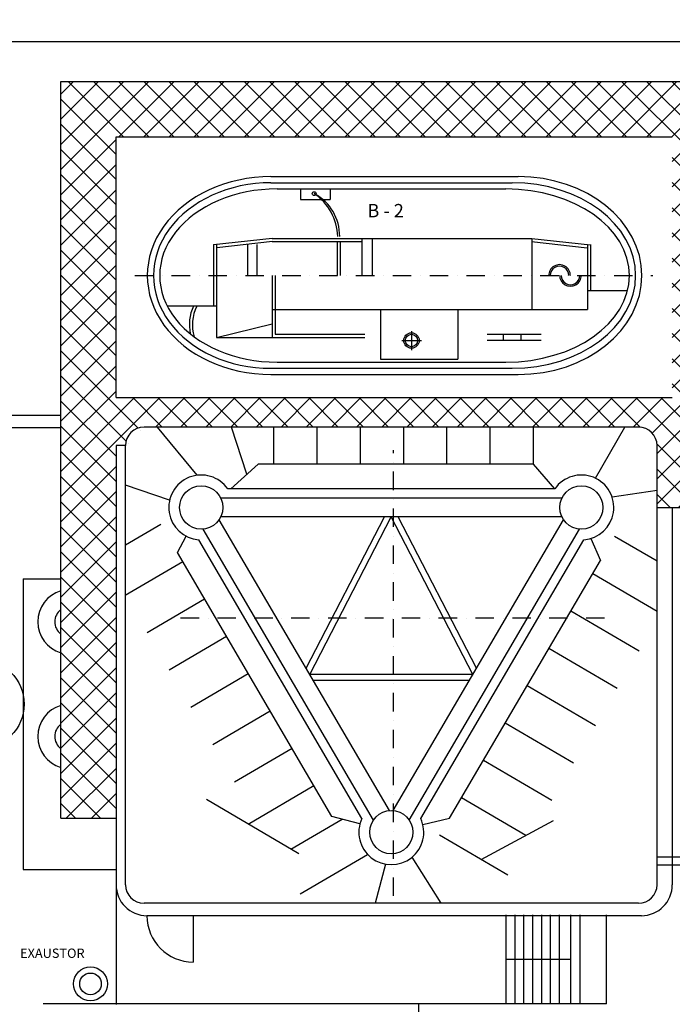
# Model space of a CAD drawing. Extents: x -73640 to 319202, y 0 to 192050.
# Drawn here: x 49101 to 59725, y 37595 to 53613 of the extents above; entities that cross this region are included whole.
import ezdxf
from ezdxf.enums import TextEntityAlignment as Align

# ---------------------------------------------------------------- set-up
doc = ezdxf.new("R2010")
doc.units = 0
doc.header["$MEASUREMENT"] = 0
doc.linetypes.add('DASHDOTX2', pattern=[2, 1, -0.5, 0, -0.5])
for name, color, linetype in [('01', 1, 'CONTINUOUS'), ('ESTRUTURA', 3, 'CONTINUOUS'), ('LETRAS', 2, 'CONTINUOUS'), ('MASCARA', 7, 'CONTINUOUS'), ('PAREDE', 7, 'CONTINUOUS')]:
    doc.layers.add(name, color=color, linetype=linetype)
doc.styles.add('ROMANS', font='ROMANS', dxfattribs={"height": 0.2})

msp = doc.modelspace()

# ---------------------------------------------------------------- hatches: boundary and pattern name
at = {"layer": 'LETRAS'}
h = msp.add_hatch(dxfattribs=at)
h.set_pattern_fill('_U,_O', color=8, scale=289.47, angle=45, double=1, pattern_type=0)
h.set_pattern_definition([(45, (-3489.4, -63080.54), (-204.6862, 204.6862), []), (135, (-3489.4, -63080.54), (-204.6862, -204.6862), [])])
edge = h.paths.add_edge_path()
edge.add_line((59477.08, 46683.338), (59477.068, 45677.198))
edge.add_line((59477.068, 45677.198), (60625.182, 45677.198))
edge.add_line((60625.182, 45677.198), (60625.182, 52609.42))
edge.add_line((60625.182, 52609.42), (49769.924, 52609.42))
edge.add_line((49769.924, 52609.42), (49769.924, 40621.638))
edge.add_line((49769.924, 40621.638), (50669.924, 40621.638))
edge.add_line((50669.924, 40621.638), (50669.924, 46683.338))
edge.add_line((50669.924, 46683.338), (50824.278, 46683.338))
edge.add_arc((51124.537, 46684.932), 300.264, 89.7004485, 180.3040721, ccw=False)
edge.add_line((51126.107, 46985.191), (59175.238, 46985.18))
edge.add_arc((59175.238, 46683.338), 301.842, 0, 90, ccw=False)
h.paths.add_polyline_path([(50669.924, 47464.681), (59725.182, 47464.681), (59725.182, 51709.42), (50669.924, 51709.42)], flags=16)

# ---------------------------------------------------------------- linework, layer by layer
at = {"layer": '01', "color": 7}
for points in [[(0, 0), (187919.561, 0), (187919.561, 103464.292), (0, 103464.292)], [(187169.561, 750), (1875, 750), (1875, 102714.292), (187169.561, 102714.292)]]:
    msp.add_3dface(points, dxfattribs=at)
at = {"layer": 'ESTRUTURA', "color": 0}
for p, q in [((81056.792, 39991.015), (59477.068, 39991.015)), ((81000.837, 39855.929), (59477.068, 39855.929)), ((57021.133, 37600.704), (57021.133, 39048.054)), ((57165.868, 37600.704), (57165.868, 39048.054)), ((57310.603, 37600.704), (57310.603, 39048.054)), ((57310.603, 37600.704), (57310.603, 39048.054)), ((57455.338, 37600.704), (57455.338, 39048.054)), ((57600.073, 37600.704), (57600.073, 39048.054)), ((57744.808, 37600.704), (57744.808, 39048.054)), ((57889.543, 37600.704), (57889.543, 39048.054)), ((58072.874, 37600.704), (58072.874, 39048.054)), ((58227.162, 37600.704), (58227.162, 39048.054)), ((58651.814, 37600.704), (58651.814, 39048.054)), ((58072.874, 38324.379), (57021.133, 38324.379)), ((55477.293, 37600.704), (49482.71, 37600.704)), ((58651.814, 37600.704), (55477.293, 37600.704)), ((55600.009, 17187.271), (55600.009, 37600.704))]:
    msp.add_line(p, q, dxfattribs=at)
at = {"layer": 'MASCARA', "color": 7, "linetype": 'Continuous'}
for p, q in [((49769.924, 40621.638), (49769.924, 52609.42)), ((49769.924, 52609.42), (60625.182, 52609.42)), ((50669.924, 47464.681), (50669.924, 51709.42)), ((50669.924, 51709.42), (59725.182, 51709.42)), ((53191.914, 51060.358), (57216.473, 51060.358)), ((53191.914, 50959.744), (57115.859, 50959.744)), ((53292.528, 50859.13), (57015.245, 50859.13)), ((53671.038, 50859.13), (53671.038, 50688.087)), ((54153.985, 50859.13), (54153.985, 50688.087)), ((53671.038, 50688.087), (54153.985, 50688.087)), ((53211.03, 50054.219), (52255.197, 49948.071)), ((53216.564, 50004.315), (52311.038, 49903.701)), ((53211.03, 50054.219), (57436.817, 50054.219)), ((53211.03, 50003.912), (54669.933, 50003.912)), ((54267.477, 50003.912), (54267.477, 49450.535)), ((54317.784, 50003.912), (54317.784, 49450.535)), ((54669.933, 50054.219), (54669.933, 49450.535)), ((54840.977, 50054.219), (54840.977, 49450.535)), ((57431.284, 50004.315), (58336.81, 49903.701)), ((57436.817, 50054.219), (57436.817, 48897.158)), ((57436.817, 50054.219), (58392.65, 49948.071)), ((52255.197, 49953.605), (52255.197, 48949.98)), ((52305.504, 49953.605), (52305.504, 48444.395)), ((52808.574, 49953.605), (52808.574, 49450.535)), ((52959.495, 49953.605), (52959.495, 49450.535)), ((58342.343, 49953.605), (58342.343, 48897.158)), ((58392.65, 49953.605), (58392.65, 49208.659)), ((53211.03, 49450.535), (53211.03, 48444.395)), ((53261.337, 49450.535), (53261.337, 48494.702)), ((58342.343, 49208.659), (58997.643, 49208.659)), ((52305.504, 48949.98), (51505.321, 48949.98)), ((53211.03, 48897.158), (58342.343, 48897.158)), ((54975.799, 48897.158), (54975.799, 48092.246)), ((56233.474, 48897.158), (56233.474, 48092.246)), ((52305.504, 48444.395), (53211.03, 48665.243)), ((55478.869, 48547.826), (55478.869, 48235.521)), ((52305.504, 48444.395), (54720.24, 48444.395)), ((53261.337, 48494.702), (54720.24, 48494.702)), ((55323.622, 48394.088), (55643.071, 48394.088)), ((57588.845, 48493.294), (56709.58, 48493.294)), ((57588.845, 48392.68), (56709.58, 48392.68)), ((56971.78, 48493.294), (56971.78, 48392.68)), ((57259.737, 48493.294), (57259.737, 48392.68)), ((54975.799, 48092.246), (56233.474, 48092.246)), ((53191.914, 47941.325), (57115.859, 47941.325)), ((53292.528, 48041.939), (57015.245, 48041.939)), ((53191.914, 47840.711), (57216.473, 47840.711)), ((50669.924, 47464.681), (59725.182, 47464.681)), ((46648.785, 47181.79), (49769.924, 47181.79)), ((46819.728, 46980.562), (49769.924, 46980.562)), ((59175.226, 46985.191), (51126.107, 46985.191)), ((51991.991, 46201.408), (51342.226, 46985.191)), ((52800.727, 46217.003), (52550.801, 46985.191)), ((53239.705, 46381.507), (53239.705, 46985.191)), ((53944.003, 46381.507), (53944.003, 46985.191)), ((54648.301, 46381.507), (54648.301, 46985.191)), ((55352.599, 46381.507), (55352.599, 46985.191)), ((56056.897, 46381.507), (56056.897, 46985.191)), ((56761.194, 46381.507), (56761.194, 46985.191)), ((57465.492, 46381.507), (57465.492, 46985.191)), ((58472.639, 46153.616), (58952.366, 46985.191)), ((50669.924, 46683.338), (50669.924, 39539.756)), ((50824.265, 39539.756), (50824.265, 46683.349)), ((52540.237, 45979.051), (52980.825, 46381.507)), ((57465.492, 46381.507), (52980.825, 46381.507)), ((57811.101, 45979.051), (57465.492, 46381.507)), ((51541.844, 45794.827), (50824.265, 46041.935)), ((57811.101, 45979.051), (52490.332, 45979.051)), ((57926.405, 45828.13), (52374.928, 45828.13)), ((58743.592, 45850.466), (59477.068, 45957.318)), ((57926.405, 45526.288), (52374.928, 45526.288)), ((53762.696, 43063.258), (55037.376, 45526.288)), ((53822.864, 42960.632), (55150.666, 45526.288)), ((56478.469, 42960.632), (55150.666, 45526.288)), ((56538.636, 43063.258), (55263.958, 45526.288)), ((50824.265, 45070.306), (51398.872, 45406.859)), ((55120.08, 40745.816), (52347.862, 45478.899)), ((55181.254, 40745.816), (57953.571, 45478.899)), ((51668.115, 44947.153), (51814.006, 45208.046)), ((54859.691, 40593.184), (52087.373, 45326.368)), ((55441.743, 40593.184), (58213.96, 45326.368)), ((58397.178, 45171.523), (58554.538, 44812.935)), ((59477.068, 44801.565), (58785.246, 45206.738)), ((54671.14, 40616.427), (52015.434, 45150.595)), ((55630.193, 40616.427), (58285.899, 45150.595)), ((54183.464, 40652.748), (51668.115, 44947.153)), ((50820.945, 44252.113), (51754.845, 44799.15)), ((56099.758, 40621.859), (58554.538, 44812.935)), ((59477.068, 43985.284), (58429.274, 44599.029)), ((49160.714, 44515.52), (49769.924, 44515.52)), ((49160.714, 44515.52), (49160.714, 39786.663)), ((51176.918, 43644.404), (52110.816, 44191.442)), ((59185.69, 43339.745), (58073.301, 43991.321)), ((51532.789, 43036.696), (52466.788, 43583.733)), ((58829.819, 42732.036), (57717.329, 43383.612)), ((51888.761, 42428.987), (52822.761, 42976.026)), ((56478.469, 42960.632), (53822.864, 42960.632)), ((56419.61, 42860.018), (53881.723, 42860.018)), ((58473.846, 42124.328), (57361.458, 42775.905)), ((52244.734, 41821.178), (53178.733, 42368.216)), ((58117.874, 41516.619), (57005.486, 42168.095)), ((52600.706, 41213.47), (53534.605, 41760.507)), ((57761.901, 40908.911), (56649.513, 41560.386)), ((52822.359, 40527.081), (53890.577, 41152.799)), ((53645.583, 40041.82), (52139.693, 40929.537)), ((57338.517, 40340.644), (56293.541, 40952.678)), ((53516.897, 40117.682), (54353.502, 40607.673)), ((54640.453, 40531.609), (54183.464, 40652.748)), ((55663.899, 40520.038), (56099.758, 40621.859)), ((56611.18, 39950.462), (57792.891, 40584.33)), ((57049.957, 39693.394), (55937.568, 40344.969)), ((49160.714, 39786.663), (50669.924, 39786.663)), ((50669.924, 39539.756), (50669.924, 37589.336)), ((51927.598, 39036.686), (51927.598, 38282.082))]:
    msp.add_line(p, q, dxfattribs=at)
at = {"layer": 'MASCARA', "linetype": 'DASHDOTX2', "ltscale": 300}
for p, q in [((50974.884, 49450.535), (59410.16, 49450.535)), ((55187.51, 39359.775), (55187.51, 46608.699)), ((58621.613, 43878.252), (51636.666, 43878.252))]:
    msp.add_line(p, q, dxfattribs=at)
at = {"layer": 'MASCARA', "color": 0, "linetype": 'Continuous'}
for p, q in [((59477.068, 39539.756), (59477.068, 46683.349)), ((59725.182, 45677.198), (59725.18, 39539.745)), ((53668.522, 39390.344), (54765.919, 40033.066)), ((55487.523, 39988.092), (55956.887, 39237.914)), ((55058.906, 39874.801), (54887.259, 39237.914)), ((59175.226, 39237.914), (51126.107, 39237.914)), ((59222.112, 39036.686), (51172.993, 39036.686))]:
    msp.add_line(p, q, dxfattribs=at)
at = {"layer": 'MASCARA', "color": 7, "linetype": 'Continuous'}
for centre, radius in [((53895.626, 50782.808), 30.763), ((55478.821, 48394.136), 125.767), ((55478.821, 48394.136), 100.614), ((52056.799, 45677.198), 352.149), ((58244.559, 45677.198), 352.149), ((48443.693, 42478.528), 729.451), ((55150.679, 40394.964), 352.149)]:
    msp.add_circle(centre, radius, dxfattribs=at)
at = {"layer": 'MASCARA', "color": 0, "linetype": 'Continuous'}
for radius in [276.688, 176.074, 176.074]:
    msp.add_circle((50254.005, 37927.793), radius, dxfattribs=at)
at = {"layer": 'MASCARA', "color": 7, "linetype": 'Continuous'}
for centre, radius, start, end in [((53383.083, 50047.476), 898.562, 2.542475, 55.0800528), ((53530.58, 50093.527), 780.353, 359.5454722, 61.5983389), ((57889.538, 49451.563), 176.074, 359.6809111, 180.3190917), ((57889.538, 49451.563), 150.921, 359.6277278, 180.3722722), ((58066.286, 49452.45), 176.074, 179.6809111, 0.3190917), ((58066.286, 49452.45), 150.921, 179.6277278, 0.3722722), ((52594.899, 48647.216), 731.427, 155.5484556, 191.3754472), ((52594.899, 48647.216), 681.425, 153.62165, 196.4883722), ((51126.12, 46683.338), 301.842, 90, 180), ((59175.238, 46683.338), 301.842, 0, 90), ((52056.799, 45677.198), 528.223, 34.8499056, 265.5082111), ((58244.559, 45677.198), 528.223, 274.4917889, 145.1500944), ((49923.866, 43817.486), 528.223, 106.9438057, 253.0561943), ((49923.866, 43817.486), 251.535, 127.7350287, 232.2649713), ((49923.866, 41952.416), 528.223, 106.9438057, 253.0561943), ((49923.866, 41952.416), 251.535, 127.7350287, 232.2649713), ((55150.679, 40394.964), 528.223, 155.2080194, 24.7919806), ((51172.991, 39539.745), 503.07, 180, 270), ((51126.12, 39539.745), 301.842, 180, 270), ((51927.596, 39036.675), 754.605, 180, 270)]:
    msp.add_arc(centre, radius, start, end, dxfattribs=at)
at = {"layer": 'MASCARA', "color": 0, "linetype": 'Continuous'}
for centre, radius in [((59175.238, 39539.745), 301.842), ((59222.11, 39539.745), 503.07)]:
    msp.add_arc(centre, radius, 270, 0, dxfattribs=at)
at = {"layer": 'MASCARA', "color": 7, "linetype": 'Continuous'}
for centre, major_axis, ratio, start_param, end_param in [((53191.939, 49450.582), (-2012.698, 0), 0.799833538, 4.71238898, 7.853981634), ((53191.939, 49450.582), (-1912.107, 0), 0.789291672, 4.71238898, 7.853981634), ((57115.884, 49450.582), (-2012.28, 0), 0.75, 1.570796327, 4.71238898), ((57216.498, 49450.582), (-2012.698, 0), 0.799833538, 1.570796327, 4.71238898), ((53292.553, 49450.582), (-1912.107, 0), 0.736672228, 4.71238898, 7.853981634), ((57015.27, 49450.582), (-2012.28, 0), 0.7, 1.570796327, 4.71238898)]:
    msp.add_ellipse(centre, major_axis=major_axis, ratio=ratio, start_param=start_param, end_param=end_param, dxfattribs=at)
at = {"layer": 'PAREDE', "color": 7, "linetype": 'Continuous'}
msp.add_line((1875, 53259.448), (187169.561, 53259.448), dxfattribs=at)
at = {"layer": 'PAREDE', "color": 0, "linetype": 'Continuous'}
for p, q in [((50824.278, 46683.338), (50669.924, 46683.338)), ((59477.068, 45677.198), (60625.182, 45677.198)), ((49769.924, 40621.638), (50669.924, 40621.638))]:
    msp.add_line(p, q, dxfattribs=at)

# ---------------------------------------------------------------- texts
at = {"layer": 'MASCARA', "color": 7, "linetype": 'Continuous', "style": 'ROMANS'}
for s, height, p in [('B - 2', 217.1025, (54760.687, 50615.042)), ('EXAUSTOR', 151.9717, (49108.093, 38501.822))]:
    msp.add_text(s, height=height, dxfattribs=at).set_placement(p, align=Align.TOP_LEFT)

doc.saveas('drawing.dxf')
